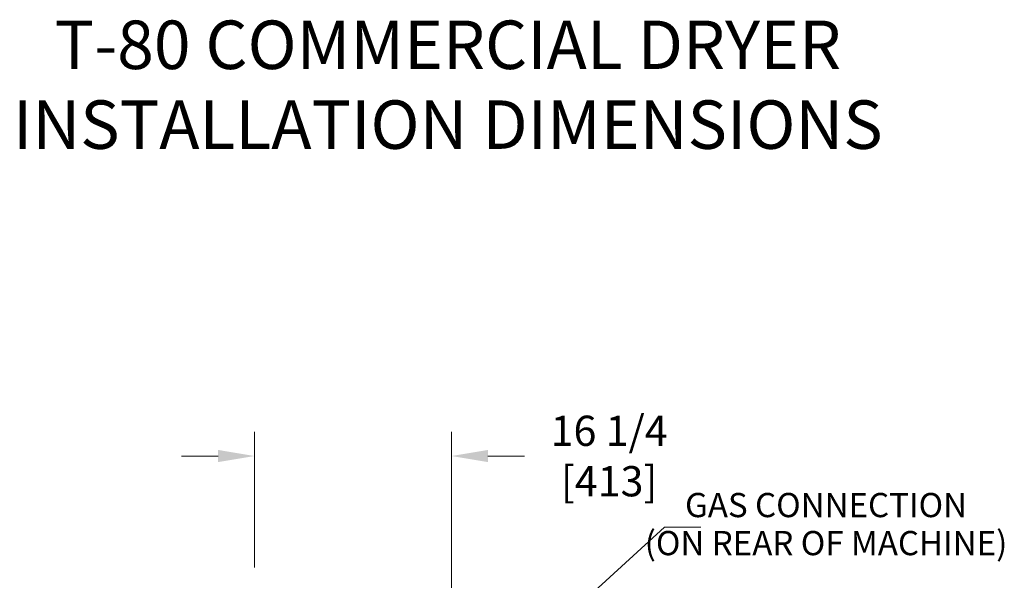
# Model space of a CAD drawing. Units: inches. Extents: x -22 to 198, y -215 to 159.
# Drawn here: x 95 to 176, y 98 to 144 of the extents above; entities that cross this region are included whole.
import ezdxf

# ---------------------------------------------------------------- set-up
doc = ezdxf.new("R2010")
doc.units = ezdxf.units.IN
doc.header["$LTSCALE"] = 16
doc.header["$MEASUREMENT"] = 0
doc.layers.add('Dimensions(Dexter)', color=1, linetype='Continuous', lineweight=20, true_color=0xff0000)
doc.layers.add('Symbols(Dexter)', color=7, linetype='Continuous', lineweight=20)
doc.styles.add('DIMTXT', font='ARIALN.TTF', dxfattribs={"width": 0.75})
doc.styles.add('NOTES', font='ARIALN.TTF', dxfattribs={"width": 0.8})
doc.dimstyles.new('FRAC', dxfattribs={"dimscale": 16, "dimtxt": 0.1, "dimasz": 0.188, "dimexe": 0.125, "dimexo": 0.125, "dimgap": 0.094, "dimtad": 0, "dimtih": 1, "dimtoh": 1, "dimdec": 6, "dimrnd": 1e-08, "dimzin": 0, "dimdsep": 46, "dimlunit": 5, "dimtxsty": 'DIMTXT', "dimcen": 0.09, "dimclrd": 1, "dimclre": 1, "dimclrt": 1, "dimadec": 0, "dimazin": 3, "dimtfac": 0.9375, "dimtdec": 6, "dimtofl": 0, "dimtmove": 0, "dimatfit": 3, "dimfxl": 1, "dimfrac": 2, "dimtolj": 1, "dimtzin": 12, "dimlwd": 0, "dimlwe": 0, "dimarcsym": 0})
doc.dimstyles.new('FRAC$7', dxfattribs={"dimscale": 16, "dimtxt": 0.1, "dimasz": 0.188, "dimexe": 0.125, "dimexo": 0.125, "dimgap": 0.094, "dimtad": 0, "dimtih": 1, "dimtoh": 1, "dimdec": 6, "dimrnd": 1e-08, "dimzin": 0, "dimdsep": 46, "dimlunit": 5, "dimtxsty": 'DIMTXT', "dimcen": 0.09, "dimclrd": 1, "dimclre": 1, "dimclrt": 1, "dimadec": 0, "dimazin": 3, "dimtfac": 0.9375, "dimtdec": 6, "dimtofl": 0, "dimtmove": 0, "dimatfit": 3, "dimfxl": 1, "dimfrac": 2, "dimtolj": 1, "dimtzin": 12, "dimlwd": 20, "dimlwe": 0, "dimarcsym": 0})

# ---------------------------------------------------------------- blocks, each defined once
blk = doc.blocks.new('*D13')
at = {"layer": 'Defpoints', "color": 0, "linetype": 'Continuous', "transparency": 16777216}
for p in [(130.325, 107.95), (114.075, 96.752), (130.325, 86.272)]:
    blk.add_point(p, dxfattribs=at)
at = {"layer": 'Dimensions(Dexter)', "color": 7, "linetype": 'Continuous', "lineweight": 0, "transparency": 16777216}
for p, q in [((114.075, 98.752), (114.075, 109.95)), ((130.325, 88.272), (130.325, 109.95)), ((111.067, 107.95), (108.059, 107.95)), ((133.333, 107.95), (136.341, 107.95))]:
    blk.add_line(p, q, dxfattribs=at)
at = {"layer": 'Dimensions(Dexter)', "color": 7, "linetype": 'Continuous', "transparency": 16777216}
for points in [[(111.067, 108.452), (111.067, 107.449), (114.075, 107.95)], [(133.333, 108.452), (133.333, 107.449), (130.325, 107.95)]]:
    blk.add_solid(points, dxfattribs=at)
at = {"layer": 'Dimensions(Dexter)', "color": 7, "linetype": 'Continuous', "lineweight": 5, "transparency": 16777216, "insert": (143.328, 107.95), "char_height": 2.496, "attachment_point": 5, "style": 'DIMTXT'}
blk.add_mtext('\\A1;16 1/4 [413]', dxfattribs=at)

msp = doc.modelspace()

# ---------------------------------------------------------------- texts
at = {"layer": 'Dimensions(Dexter)', "color": 7, "linetype": 'Continuous', "lineweight": 5, "insert": (161.225, 102.075), "char_height": 2, "width": 37.27074, "attachment_point": 5, "line_spacing_factor": 0.941891, "style": 'DIMTXT'}
msp.add_mtext('GAS CONNECTION\\P(ON REAR OF MACHINE)', dxfattribs=at)
at = {"layer": 'Symbols(Dexter)', "color": 7, "insert": (130.023, 133.295), "char_height": 4, "width": 116.80359, "attachment_point": 8, "line_spacing_factor": 0.987884, "style": 'NOTES'}
msp.add_mtext('{\\fTahoma|b0|i0|c0|p34;T-80 COMMERCIAL DRYER\\PINSTALLATION DIMENSIONS}', dxfattribs=at)

# ---------------------------------------------------------------- dimensions: what is measured, and where the dimension line sits
at = {"layer": 'Dimensions(Dexter)', "color": 7, "linetype": 'Continuous', "lineweight": 5}
dim = msp.add_linear_dim(base=(130.325, 107.95), p1=(114.075, 96.752), p2=(130.325, 86.272), dimstyle='FRAC', override={"dimtxt": 0.156, "dimdec": 2, "dimclrd": 7, "dimclre": 7, "dimclrt": 7, "dimatfit": 1}, dxfattribs=at)
dim.commit()
dim.dimension.update_dxf_attribs({"geometry": '*D13', "text_midpoint": (143.328, 107.95), "dimtype": 160})

# ---------------------------------------------------------------- leaders
at = {"layer": 'Dimensions(Dexter)', "color": 7, "linetype": 'Continuous', "lineweight": 5, "annotation_type": 0, "has_hookline": 1, "hookline_direction": 0, "text_width": 20.028}
msp.add_leader([(130.603, 86.272), (147.891, 102.075), (150.899, 102.075)], dimstyle='FRAC$7', override={"dimtxt": 0.156, "dimdec": 2, "dimclrd": 7, "dimclre": 7, "dimclrt": 7, "dimatfit": 1, "dimlwd": 0}, dxfattribs=at)

doc.saveas('drawing.dxf')
